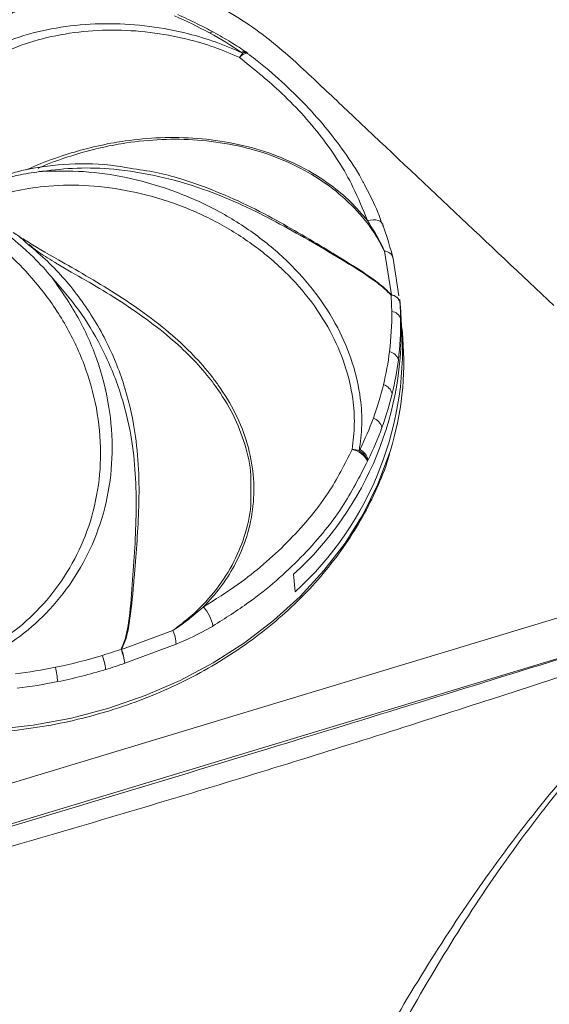
# Model space of a CAD drawing. Units: centimetres. Extents: x -2793 to 4751, y -1356 to 1004.
# Drawn here: x 687 to 692, y 52 to 62 of the extents above; entities that cross this region are included whole.
import ezdxf

# ---------------------------------------------------------------- set-up
doc = ezdxf.new("R2010")
doc.units = ezdxf.units.CM
doc.header["$MEASUREMENT"] = 0
doc.header["$PDMODE"] = 34
doc.header["$PDSIZE"] = -1
doc.linetypes.add('SLD-Solid', pattern=[0])
doc.layers.get('0').update_dxf_attribs({"lineweight": 9})
doc.layers.add('SPRAY ZONE', color=7, linetype='Continuous', true_color=0x00a9c7, plot=False)
doc.styles.add('Vortex annotative', font='arial.ttf')
doc.dimstyles.new('Vortex PRODUCT', dxfattribs={"dimtxt": 0.125, "dimasz": 0.125, "dimexe": 0, "dimexo": 0, "dimgap": 0.125, "dimtad": 0, "dimtih": 1, "dimtoh": 1, "dimdec": 0, "dimzin": 12, "dimdsep": 46, "dimtxsty": 'Vortex annotative', "dimcen": 0, "dimadec": 0, "dimazin": 0, "dimtfac": 1, "dimtdec": 0, "dimtofl": 0, "dimtmove": 0, "dimatfit": 3, "dimfxl": 1, "dimfrac": 1, "dimtolj": 1, "dimtzin": 12, "dimlwd": 18, "dimarcsym": 0})

# ---------------------------------------------------------------- blocks, each defined once
blk = doc.blocks.new('*D53')
at = {"layer": 'Defpoints', "color": 0, "lineweight": 18, "transparency": 16777216}
for p in [(672.363, 147.55), (464.816, -75.67)]:
    blk.add_point(p, dxfattribs=at)
at = {"layer": 'SPRAY ZONE', "color": 0, "lineweight": 18, "transparency": 16777216}
for p, q in [((701.807, 179.218), (681.896, 157.803)), ((715.807, 179.218), (701.807, 179.218))]:
    blk.add_line(p, q, dxfattribs=at)
blk.add_solid([(680.187, 159.392), (683.605, 156.214), (672.363, 147.55)], dxfattribs=at)
at = {"layer": 'SPRAY ZONE', "color": 0, "transparency": 16777216, "insert": (753.488, 179.218), "char_height": 14, "attachment_point": 5, "style": 'Vortex annotative'}
blk.add_mtext('\\A1;∅305cm', dxfattribs=at)
blk = doc.blocks.new('*D54')
at = {"layer": 'Defpoints', "color": 0, "lineweight": 18, "transparency": 16777216}
for p in [(807.455, 128.499), (565.247, -56.538)]:
    blk.add_point(p, dxfattribs=at)
at = {"layer": 'SPRAY ZONE', "color": 0, "lineweight": 18, "transparency": 16777216}
for p, q in [((853.756, 163.872), (818.58, 136.998)), ((867.756, 163.872), (853.756, 163.872))]:
    blk.add_line(p, q, dxfattribs=at)
blk.add_solid([(817.163, 138.853), (819.996, 135.144), (807.455, 128.499)], dxfattribs=at)
at = {"layer": 'SPRAY ZONE', "color": 0, "transparency": 16777216, "insert": (905.437, 163.872), "char_height": 14, "attachment_point": 5, "style": 'Vortex annotative'}
blk.add_mtext('\\A1;∅305cm', dxfattribs=at)

msp = doc.modelspace()

# ---------------------------------------------------------------- linework, layer by layer
at = {"linetype": 'SLD-Solid', "lineweight": 18}
for p, q in [((688.9184, 61.776), (688.9054, 61.7847)), ((688.9206, 61.7732), (688.9256, 61.7708)), ((690.3032, 60.0215), (690.3061, 60.0084)), ((690.3919, 59.2973), (690.3208, 59.7459)), ((690.4097, 59.6709), (690.4693, 59.2857)), ((690.4747, 59.2511), (690.4793, 59.2216)), ((690.4872, 59.127), (690.477, 59.2514)), ((690.5094, 58.8568), (690.502, 58.9469)), ((680.9195, 52.6055), (693.6076, 56.449)), ((689.4067, 56.256), (689.3919, 56.4361)), ((693.7181, 56.0658), (681.03, 52.2223)), ((687.6324, 55.666), (688.156, 55.8614)), ((688.189, 55.7197), (687.6645, 55.5249))]:
    msp.add_line(p, q, dxfattribs=at)
at = {"linetype": 'SLD-Solid', "lineweight": 18, "flags": 128}
for points in [[(690.1473, 60.0572), (690.177, 60.0634), (690.2059, 60.066), (690.2327, 60.0648), (690.2566, 60.0598), (690.2765, 60.0513), (690.2918, 60.0396), (690.3017, 60.0251), (690.3032, 60.0215)], [(687.5015, 55.0651), (687.8728, 55.1939), (688.2297, 55.3493), (688.5692, 55.53), (688.8888, 55.7346), (689.1856, 55.9614), (689.4575, 56.2085), (689.7022, 56.4741), (689.9177, 56.7559), (690.1023, 57.0517), (690.2546, 57.3591), (690.3732, 57.6757), (690.3819, 57.7037)], [(681.9876, 56.9643), (682.102, 56.7617), (682.2949, 56.4796), (682.5184, 56.2137), (682.7704, 55.9661), (683.0492, 55.7389), (683.3523, 55.5339), (683.6774, 55.3527), (684.0218, 55.1968), (684.3828, 55.0674), (684.7575, 54.9656), (685.1428, 54.8922), (685.5356, 54.8478), (685.9328, 54.8328), (686.3312, 54.8473), (686.7276, 54.891), (687.1187, 54.9639), (687.5015, 55.0651)]]:
    msp.add_lwpolyline(points, dxfattribs=at)
at = {"linetype": 'SLD-Solid', "lineweight": 18}
for centre, radius, start, end in [((686.3998, 58.0866), 4.438, 61.2786, 66.44824), ((688.5595, 61.9503), 0.0391, 69.79185, 133.60216), ((686.5073, 58.2825), 4.2146, 56.09471, 61.27965), ((688.9288, 61.6644), 0.1091, 94.29366, 145.0572), ((689.1272, 61.5582), 0.3337, 140.18015, 149.6234), ((688.8854, 61.7434), 0.0459, 64.08378, 126.2559), ((685.9438, 57.4521), 5.2181, 55.87777, 56.04532), ((688.898, 61.7345), 0.0462, 63.87621, 125.97719), ((688.8293, 61.6446), 0.1588, 52.65216, 55.85762), ((690.3159, 59.6499), 0.0961, 12.60588, 87.07749), ((690.6303, 58.9499), 0.4213, 124.4569, 125.0361), ((687.4455, 59.0844), 2.9505, 0.82986, 4.09052), ((690.3819, 59.1938), 0.1013, 15.90392, 86.30885), ((690.381, 59.1965), 0.1014, 14.32724, 83.83408), ((687.4791, 59.007), 3.0079, 0.82993, 4.09041), ((687.1213, 58.9287), 3.3717, 312.33143, 3.37074), ((687.4198, 59.0846), 2.9761, 352.87946, 0.81961), ((690.3844, 59.0214), 0.1064, 15.94132, 83.916), ((687.1445, 58.7426), 3.3616, 312.29375, 5.02066), ((687.453, 59.0072), 3.0339, 352.87961, 0.81947), ((687.4528, 58.6111), 3.0664, 342.78744, 4.59628), ((687.3484, 59.0936), 3.0481, 346.4138, 352.87802), ((690.3483, 58.5984), 0.1198, 15.8428, 78.1018), ((687.3805, 59.0163), 3.107, 346.41361, 352.87818), ((687.2468, 59.1184), 3.1527, 339.91917, 346.40849), ((690.2733, 58.251), 0.1321, 15.58025, 73.32421), ((687.2769, 59.0416), 3.2136, 339.91895, 346.40866), ((687.1172, 59.1659), 3.2907, 333.7983, 339.9175), ((690.1541, 57.9), 0.1462, 15.16829, 68.42648), ((687.1448, 59.09), 3.3543, 333.79806, 339.91777), ((689.9562, 57.3721), 0.3451, 71.89751, 84.22549), ((689.939, 57.4842), 0.237, 28.10891, 77.33473), ((686.9621, 59.2408), 3.4629, 333.58233, 333.81893), ((689.991, 57.5549), 0.1623, 14.63007, 63.47353), ((689.9981, 57.5681), 0.1616, 14.65259, 63.66658), ((687.1628, 59.0793), 3.3335, 333.57553, 333.82608), ((688.1533, 55.822), 0.4225, 11.58781, 41.4402), ((687.8527, 55.7159), 0.3364, 0.63235, 25.62822), ((685.9471, 60.4853), 5.1013, 286.96433, 289.22826), ((687.2664, 54.9463), 0.8074, 63.04479, 63.45711), ((687.0454, 55.4408), 0.6247, 7.74018, 21.38143), ((687.1216, 55.4755), 0.5451, 5.20817, 20.45466), ((685.9195, 60.5781), 5.1981, 281.48422, 286.95689), ((686.737, 55.3676), 0.7381, 7.27692, 18.83758), ((685.9031, 60.6562), 5.278, 277.00678, 281.49059), ((685.6602, 55.1951), 1.3261, 6.13411, 12.58338), ((685.9236, 60.5302), 5.2994, 281.48449, 286.95668), ((685.9511, 60.4374), 5.2027, 286.96455, 289.2274), ((685.9071, 60.6085), 5.3795, 277.0065, 281.49097)]:
    msp.add_arc(centre, radius, start, end, dxfattribs=at)
for points, knots in [([(688.0198, 62.5464), (687.8238, 62.617), (687.4312, 62.7584), (686.8015, 62.8835), (686.1571, 62.9403), (685.5087, 62.9234), (684.8196, 62.8278), (684.1094, 62.6372), (683.4081, 62.3387), (682.785, 61.9614), (682.2951, 61.5569), (681.9219, 61.1556), (681.6437, 60.7772), (681.4212, 60.3867), (681.257, 59.9901), (681.1577, 59.666), (681.1304, 59.4742), (681.1223, 59.4168)], [0, 0, 0, 0, 0.0713377, 0.1428688, 0.2143428, 0.2855009, 0.3560834, 0.443136, 0.5285633, 0.6120405, 0.6933517, 0.7528219, 0.810942, 0.8676651, 0.9230046, 0.9769427, 1, 1, 1, 1]), ([(692.0554, 59.1871), (691.7177, 59.5061), (691.037, 60.149), (690.2181, 60.9212), (689.5977, 61.5089), (689.1654, 61.9118), (688.6371, 62.2694), (688.2278, 62.4531), (688.0198, 62.5464)], [0, 0, 0, 0, 0.26710774, 0.53828906, 0.64693247, 0.75862012, 0.87731128, 1, 1, 1, 1]), ([(685.737, 60.249), (685.7184, 60.2651), (685.645, 60.3286), (685.5392, 60.45), (685.4298, 60.6458), (685.3783, 60.886), (685.4128, 61.1591), (685.5391, 61.4232), (685.7248, 61.6495), (685.9443, 61.8376), (686.2318, 62.0346), (686.4774, 62.1716), (686.7243, 62.3059), (686.8658, 62.3804), (687.0309, 62.4487), (687.1123, 62.4676), (687.1377, 62.4735)], [0, 0, 0, 0, 0.0239091, 0.09480356, 0.16568514, 0.26668249, 0.36768177, 0.46679409, 0.56597623, 0.64173722, 0.71755284, 0.85337297, 0.86600575, 0.94414021, 0.98258101, 1, 1, 1, 1]), ([(687.1406, 62.4709), (687.1156, 62.465), (687.0353, 62.4459), (686.8726, 62.3773), (686.5875, 62.2233), (686.2637, 62.0385), (685.976, 61.8341), (685.7712, 61.6508), (685.6039, 61.4351), (685.505, 61.204), (685.4792, 60.9843), (685.5145, 60.8539), (685.5321, 60.7886)], [0, 0, 0, 0, 0.0217914, 0.0700777, 0.1686189, 0.355914, 0.4508248, 0.5456652, 0.6681353, 0.7905377, 0.8952635, 1, 1, 1, 1]), ([(688.573, 61.9869), (688.5178, 62.0165), (688.3985, 62.0802), (688.2738, 62.1364), (688.2069, 62.1666)], [0, 0, 0, 0, 0.4632751, 1, 1, 1, 1]), ([(685.5321, 60.7886), (685.5308, 60.8656), (685.5281, 61.0196), (685.622, 61.2572), (685.7938, 61.4866), (686.0426, 61.6925), (686.3563, 61.8612), (686.7118, 61.9845), (687.1035, 62.0585), (687.5066, 62.0821), (687.9159, 62.0545), (688.2809, 61.9852), (688.6018, 61.8891), (688.7812, 61.8109), (688.8709, 61.7719)], [0, 0, 0, 0, 0.0930686, 0.1861154, 0.282032, 0.3779149, 0.4679281, 0.55791, 0.6422436, 0.7265523, 0.8056418, 0.8847044, 0.9423549, 1, 1, 1, 1]), ([(688.8393, 61.7269), (688.7533, 61.7639), (688.5798, 61.8385), (688.2717, 61.9284), (687.919, 61.9933), (687.528, 62.0158), (687.1398, 61.9898), (686.7694, 61.9145), (686.4305, 61.7921), (686.1385, 61.6269), (685.9057, 61.4256), (685.7497, 61.2017), (685.6713, 60.9669), (685.676, 60.7513), (685.7335, 60.565), (685.8056, 60.4636), (685.8397, 60.4158)], [0, 0, 0, 0, 0.0500284, 0.1010172, 0.1690317, 0.2393289, 0.3116479, 0.3864189, 0.4633761, 0.5429527, 0.6247213, 0.7092838, 0.7909421, 0.8750454, 0.9410541, 1, 1, 1, 1]), ([(688.9054, 61.7847), (688.8539, 61.8185), (688.7461, 61.8894), (688.6324, 61.9535), (688.573, 61.9869)], [0, 0, 0, 0, 0.47804245, 1, 1, 1, 1]), ([(690.1473, 60.0572), (690.1009, 60.1725), (689.9807, 60.471), (689.7454, 60.8386), (689.4759, 61.158), (689.2046, 61.432), (688.9772, 61.6156), (688.8393, 61.7269)], [0, 0, 0, 0, 0.1823351, 0.4720673, 0.6212926, 0.7704693, 1, 1, 1, 1]), ([(690.1158, 60.4259), (690.1111, 60.4354), (690.0605, 60.5384), (689.9367, 60.7263), (689.7431, 60.9889), (689.5198, 61.2412), (689.272, 61.4812), (689.0703, 61.6576), (688.9463, 61.7496), (688.9184, 61.7702)], [0, 0, 0, 0, 0.0185738, 0.2010682, 0.3862877, 0.5732562, 0.760486, 0.9462487, 1, 1, 1, 1]), ([(686.6581, 60.5764), (686.6855, 60.5892), (686.791, 60.6381), (687.0012, 60.7161), (687.2766, 60.7983), (687.4972, 60.8462), (687.7475, 60.8862), (688.0316, 60.9127), (688.4066, 60.9063), (688.7817, 60.855), (689.14, 60.7584), (689.4773, 60.6147), (689.7546, 60.4418), (689.9804, 60.2535), (690.0914, 60.123), (690.1473, 60.0572)], [0, 0, 0, 0, 0.0319712, 0.1227696, 0.1960036, 0.2706986, 0.2990566, 0.389927, 0.4834725, 0.5748343, 0.6688363, 0.7607749, 0.8554245, 0.9270918, 1, 1, 1, 1]), ([(690.3208, 59.7459), (690.2874, 59.8089), (690.205, 59.964), (690.0204, 60.1917), (689.7678, 60.4149), (689.4681, 60.6011), (689.1376, 60.7425), (688.7798, 60.8394), (688.4125, 60.889), (688.0392, 60.8943), (687.7597, 60.8669), (687.513, 60.8257), (687.2972, 60.7774), (687.0335, 60.6959), (686.857, 60.6304), (686.7801, 60.5948), (686.7782, 60.5939)], [0, 0, 0, 0, 0.0588289, 0.144863, 0.2334081, 0.3193941, 0.4079327, 0.4932245, 0.5810498, 0.6656417, 0.7527584, 0.779102, 0.8469978, 0.916243, 0.9978473, 1, 1, 1, 1]), ([(686.3602, 60.4959), (686.4426, 60.5223), (686.6516, 60.5895), (687.0404, 60.6407), (687.4183, 60.6465), (687.6499, 60.6052), (687.7164, 60.5933)], [0, 0, 0, 0, 0.2098753, 0.5323383, 0.8655504, 1, 1, 1, 1]), ([(690.3884, 59.2949), (690.3677, 59.3158), (690.301, 59.3833), (690.1135, 59.5186), (689.7275, 59.7533), (689.2816, 60.0146), (688.8251, 60.2399), (688.4376, 60.3967), (688.0084, 60.5204), (687.5714, 60.5896), (687.1712, 60.6038), (686.9402, 60.5761), (686.8247, 60.5623)], [0, 0, 0, 0, 0.0217914, 0.0700778, 0.1686191, 0.355914, 0.4508248, 0.5456652, 0.6681354, 0.7905379, 0.8952638, 1, 1, 1, 1]), ([(687.7164, 60.5933), (687.8067, 60.5808), (688.0578, 60.5459), (688.4325, 60.4262), (688.8279, 60.2629), (689.2663, 60.0389), (689.5972, 59.8417), (689.9292, 59.6404), (690.1171, 59.5241), (690.3044, 59.387), (690.3711, 59.3186), (690.3919, 59.2973)], [0, 0, 0, 0, 0.0954709, 0.2654932, 0.3932161, 0.5220138, 0.751862, 0.7732404, 0.9054678, 0.9705212, 1, 1, 1, 1]), ([(686.295, 60.4437), (686.3935, 60.4744), (686.5596, 60.5262), (686.7461, 60.5538), (686.824, 60.5622), (686.8247, 60.5623)], [0, 0, 0, 0, 0.5908739, 0.9964738, 1, 1, 1, 1]), ([(686.8247, 60.5623), (686.9625, 60.5653), (687.2383, 60.5712), (687.684, 60.5068), (688.1383, 60.3802), (688.5791, 60.1892), (688.9842, 59.94), (689.3351, 59.6491), (689.6271, 59.319), (689.8503, 58.9697), (690.0036, 58.6043), (690.0786, 58.2682), (690.0969, 57.9642), (690.0746, 57.7881), (690.0634, 57.7001)], [0, 0, 0, 0, 0.0930687, 0.1861155, 0.2820319, 0.3779146, 0.4679281, 0.55791, 0.6422436, 0.7265522, 0.8056415, 0.8847042, 0.9423547, 1, 1, 1, 1]), ([(689.9909, 57.7154), (690.0009, 57.8005), (690.021, 57.9707), (690.0002, 58.2638), (689.9239, 58.5872), (689.7716, 58.9374), (689.552, 59.2707), (689.267, 59.5836), (688.9264, 59.8574), (688.5353, 60.0896), (688.1118, 60.2642), (687.6727, 60.3783), (687.242, 60.427), (686.8598, 60.4169), (686.532, 60.3631), (686.3074, 60.2976), (686.1883, 60.2454), (686.1527, 60.2298)], [0, 0, 0, 0, 0.04872478, 0.09745459, 0.16415638, 0.23088201, 0.30181886, 0.37277673, 0.4482659, 0.52378165, 0.60399307, 0.68423438, 0.76417799, 0.84413991, 0.90837712, 0.97261228, 1, 1, 1, 1]), ([(690.2987, 60.0198), (690.2796, 60.0733), (690.2298, 60.2125), (690.1592, 60.3446), (690.1158, 60.4259)], [0, 0, 0, 0, 0.38475277, 1, 1, 1, 1]), ([(685.6817, 55.4499), (685.7739, 55.4753), (685.9582, 55.526), (686.2519, 55.6609), (686.5518, 55.8562), (686.8444, 56.1286), (687.0868, 56.4538), (687.2745, 56.8299), (687.3901, 57.2419), (687.4314, 57.6855), (687.3875, 58.1397), (687.2611, 58.5895), (687.0574, 59.0127), (686.8061, 59.3746), (686.5276, 59.6749), (686.2957, 59.875), (686.1487, 59.977), (686.1047, 60.0075)], [0, 0, 0, 0, 0.0487249, 0.0974547, 0.1641565, 0.2308821, 0.3018189, 0.3727768, 0.448266, 0.5237818, 0.6039932, 0.6842345, 0.7641782, 0.8441401, 0.9083774, 0.9726124, 1, 1, 1, 1]), ([(690.3208, 59.7459), (690.3119, 59.7659), (690.2643, 59.8727), (690.1998, 59.9744), (690.1473, 60.0572)], [0, 0, 0, 0, 0.1870137, 1, 1, 1, 1]), ([(690.3061, 60.0084), (690.3091, 60.0001), (690.351, 59.8844), (690.3814, 59.7736), (690.4097, 59.6709)], [0, 0, 0, 0, 0.0722363, 1, 1, 1, 1]), ([(686.9234, 59.4715), (686.9229, 59.4721), (686.8615, 59.545), (686.7043, 59.7181), (686.5258, 59.8664), (686.42, 59.9543)], [0, 0, 0, 0, 0.0035258, 0.4091253, 1, 1, 1, 1]), ([(686.5247, 59.9358), (686.562, 59.9106), (686.6959, 59.8201), (686.9496, 59.6768), (687.2666, 59.4947), (687.5658, 59.3153), (687.8678, 59.1127), (688.1378, 58.9009), (688.37, 58.6819), (688.5212, 58.5083), (688.6688, 58.31), (688.806, 58.0825), (688.9275, 57.7742), (688.9891, 57.4545), (688.9873, 57.1357), (688.9215, 56.8193), (688.8023, 56.5415), (688.6496, 56.2997), (688.5303, 56.1681), (688.4701, 56.1017)], [0, 0, 0, 0, 0.032859, 0.1178476, 0.1804631, 0.2446039, 0.307672, 0.3726104, 0.4249868, 0.4784084, 0.4986896, 0.5636796, 0.6305828, 0.6959241, 0.7631539, 0.8289079, 0.8966004, 0.9478565, 1, 1, 1, 1]), ([(686.5905, 59.8868), (686.5922, 59.8856), (686.6251, 59.8628), (686.654, 59.8348), (686.6814, 59.8083)], [0, 0, 0, 0, 0.0530998, 1, 1, 1, 1]), ([(686.6814, 59.8083), (686.7464, 59.7535), (686.9422, 59.5887), (687.2239, 59.2572), (687.4924, 58.8189), (687.6799, 58.3416), (687.778, 57.8884), (687.8134, 57.465), (687.8085, 56.981), (687.777, 56.6032), (687.7454, 56.2212), (687.7258, 56.0037), (687.6824, 55.7793), (687.6442, 55.6929), (687.6324, 55.666)], [0, 0, 0, 0, 0.0558675, 0.1682936, 0.2844677, 0.3951807, 0.5088672, 0.59427, 0.6803914, 0.8340808, 0.8483756, 0.9367904, 0.9802889, 1, 1, 1, 1]), ([(686.9424, 59.6342), (686.8817, 59.6701), (686.7882, 59.7256), (686.7122, 59.7902), (686.6855, 59.8129)], [0, 0, 0, 0, 0.6477808, 1, 1, 1, 1]), ([(688.9538, 57.2956), (688.9555, 57.3472), (688.9607, 57.5053), (688.9011, 57.7668), (688.7806, 58.0736), (688.6428, 58.2973), (688.4944, 58.4927), (688.3442, 58.662), (688.1168, 58.8727), (687.8495, 59.0794), (687.5539, 59.2748), (687.2605, 59.4505), (687.0523, 59.5677), (686.9549, 59.6259), (686.942, 59.6336)], [0, 0, 0, 0, 0.052551, 0.1612116, 0.2658719, 0.3736554, 0.4062485, 0.4902516, 0.5759243, 0.6768879, 0.7808252, 0.881306, 0.9843154, 1, 1, 1, 1]), ([(686.9234, 59.4715), (687.0146, 59.3401), (687.1969, 59.0773), (687.3921, 58.6344), (687.5143, 58.1653), (687.5504, 57.6889), (687.4986, 57.226), (687.3702, 56.7981), (687.1681, 56.4091), (686.9107, 56.0743), (686.6028, 55.795), (686.2892, 55.5958), (685.9832, 55.4587), (685.7918, 55.4076), (685.696, 55.382)], [0, 0, 0, 0, 0.0930685, 0.1861155, 0.2820321, 0.3779148, 0.4679282, 0.55791, 0.6422437, 0.7265524, 0.8056417, 0.8847044, 0.9423549, 1, 1, 1, 1]), ([(687.6272, 55.6686), (687.6387, 55.6954), (687.6757, 55.7816), (687.7167, 56.0054), (687.7512, 56.4514), (687.7861, 56.9598), (687.7785, 57.4635), (687.7327, 57.8791), (687.6223, 58.3235), (687.4377, 58.76), (687.2032, 59.1472), (687.0167, 59.3634), (686.9234, 59.4715)], [0, 0, 0, 0, 0.0217913, 0.0700777, 0.1686192, 0.3559138, 0.4508248, 0.5456651, 0.6681355, 0.790538, 0.8952638, 1, 1, 1, 1]), ([(687.497, 55.0357), (687.5597, 55.0556), (687.7402, 55.1129), (688.0303, 55.2265), (688.3606, 55.3831), (688.6747, 55.5624), (688.9703, 55.7625), (689.2453, 55.9823), (689.4977, 56.2201), (689.7258, 56.4742), (689.9275, 56.7428), (690.1024, 57.0238), (690.2459, 57.3158), (690.3374, 57.5375), (690.3711, 57.6628), (690.3773, 57.6859)], [0, 0, 0, 0, 0.0452532, 0.1304142, 0.2155984, 0.3007789, 0.385949, 0.4710998, 0.5562197, 0.6412956, 0.7263114, 0.8112516, 0.8961016, 0.9808503, 1, 1, 1, 1]), ([(688.4701, 56.1017), (688.5901, 56.1774), (688.9006, 56.3732), (689.2579, 56.6834), (689.5515, 57.0033), (689.7867, 57.3118), (689.9139, 57.5631), (689.9909, 57.7154)], [0, 0, 0, 0, 0.182335, 0.4720677, 0.6212928, 0.7704693, 1, 1, 1, 1]), ([(690.148, 57.5959), (690.0667, 57.4352), (689.9347, 57.1745), (689.6939, 56.8556), (689.3916, 56.5202), (689.0196, 56.1935), (688.6915, 55.9856), (688.5673, 55.9069)], [0, 0, 0, 0, 0.2322963, 0.3768662, 0.5214674, 0.8188857, 1, 1, 1, 1]), ([(688.156, 55.8614), (688.2193, 55.9091), (688.3752, 56.0265), (688.5856, 56.249), (688.7715, 56.524), (688.8966, 56.8243), (688.9588, 57.0837), (688.955, 57.2435), (688.9538, 57.2956)], [0, 0, 0, 0, 0.13051431, 0.32138224, 0.51782208, 0.70858435, 0.90500871, 1, 1, 1, 1]), ([(681.995, 56.9463), (682.0366, 56.8686), (682.1284, 56.6972), (682.3045, 56.447), (682.5149, 56.195), (682.7516, 55.9596), (683.0119, 55.7422), (683.2941, 55.5443), (683.5962, 55.3674), (683.916, 55.2127), (684.2512, 55.0814), (684.5995, 54.9745), (684.9583, 54.8925), (685.3252, 54.8363), (685.6974, 54.806), (686.0723, 54.802), (686.4474, 54.8242), (686.8196, 54.873), (687.171, 54.9426), (687.3936, 55.0062), (687.497, 55.0357)], [0, 0, 0, 0, 0.0465806, 0.1028052, 0.1590932, 0.2154456, 0.2718576, 0.3283225, 0.3848316, 0.4413761, 0.4979479, 0.55454, 0.611147, 0.6677646, 0.72439, 0.7810212, 0.8376573, 0.8942977, 0.9509421, 1, 1, 1, 1]), ([(693.6898, 56.0558), (693.1934, 55.9024), (691.6733, 55.4329), (689.0658, 54.6254), (685.7979, 53.6435), (683.1621, 52.8623), (681.6168, 52.3988), (681.2254, 52.2814)], [0, 0, 0, 0, 0.1195883, 0.3662054, 0.6282327, 0.9058431, 1, 1, 1, 1]), ([(688.156, 55.8614), (688.1769, 55.875), (688.2888, 55.9477), (688.3888, 56.0327), (688.4701, 56.1017)], [0, 0, 0, 0, 0.1870157, 1, 1, 1, 1]), ([(694.0154, 56.0057), (693.9644, 55.9725), (693.7168, 55.8109), (693.2666, 55.4584), (692.7051, 54.923), (692.1056, 54.2412), (691.5068, 53.4487), (690.9207, 52.5457), (690.3552, 51.5559), (689.8092, 50.4824), (689.2918, 49.3248), (688.8299, 48.1527), (688.4174, 46.9695), (688.0565, 45.776), (687.7822, 44.6729), (687.5692, 43.665), (687.4981, 43.0554), (687.4626, 42.7507)], [0, 0, 0, 0, 0.0109674, 0.0532814, 0.1044206, 0.1555992, 0.2255341, 0.2955728, 0.3655803, 0.450147, 0.5347619, 0.6193485, 0.7039279, 0.7885332, 0.8731006, 0.9365664, 1, 1, 1, 1]), ([(687.5045, 44.5885), (687.5966, 44.9636), (687.79, 45.7509), (688.1687, 46.9383), (688.6134, 48.147), (689.1134, 49.3359), (689.668, 50.5029), (690.2432, 51.574), (690.8274, 52.5525), (691.4217, 53.4368), (691.8751, 54.0223), (692.296, 54.5199), (692.6731, 54.9366), (693.0779, 55.3133), (693.4702, 55.6393), (693.6592, 55.7819), (693.9066, 55.945), (693.9593, 55.9778), (694.0112, 56.0102)], [0, 0, 0, 0, 0.08913857, 0.18713521, 0.28509301, 0.38281717, 0.48057737, 0.57828828, 0.65747428, 0.73669035, 0.81580198, 0.82059433, 0.87926714, 0.9378938, 0.93860914, 0.98719146, 0.9873723, 1, 1, 1, 1]), ([(693.7665, 55.9324), (692.9874, 55.6742), (691.4666, 55.1702), (689.1931, 54.4468), (687.3202, 53.8869), (684.6907, 53.1237), (682.8085, 52.5878), (681.3026, 52.1589)], [0, 0, 0, 0, 0.1891991, 0.3692995, 0.5494101, 0.6394729, 1, 1, 1, 1]), ([(688.5673, 55.9069), (688.5585, 55.9017), (688.4364, 55.8297), (688.3081, 55.7726), (688.189, 55.7197)], [0, 0, 0, 0, 0.07223625, 1, 1, 1, 1]), ([(698.6754, 54.7718), (697.1577, 52.2473), (694.4476, 47.7396), (691.7948, 43.182), (690.6276, 41.1769)], [0, 0, 0, 0, 0.5600459, 1, 1, 1, 1])]:
    msp.add_open_spline(points, degree=3, knots=knots, dxfattribs=at)
msp.add_open_spline([(694.575, 56.1407), (692.2496, 51.6627), (689.8962, 47.1948), (687.4818, 42.7487)], degree=3, dxfattribs=at)
at = {"layer": 'SPRAY ZONE'}
for centre in [(568.5894, 35.9403), (686.3509, 35.9808)]:
    msp.add_circle(centre, 152.4, dxfattribs=at)

# ---------------------------------------------------------------- dimensions: what is measured, and where the dimension line sits
for p1, p2, picture, middle in [((464.8157, -75.6697), (672.3631, 147.5503), '*D53', (753.4881, 179.2175)), ((565.2472, -56.5376), (807.4545, 128.4993), '*D54', (905.4371, 163.8718))]:
    dim = msp.add_diameter_dim_2p(p1=p1, p2=p2, dimstyle='Vortex PRODUCT', override={"dimtxt": 1, "dimasz": 1, "dimpost": 'cm'}, dxfattribs=at)
    dim.commit()
    dim.dimension.update_dxf_attribs({"geometry": picture, "text_midpoint": middle, "dimtype": 163})

doc.saveas('drawing.dxf')
